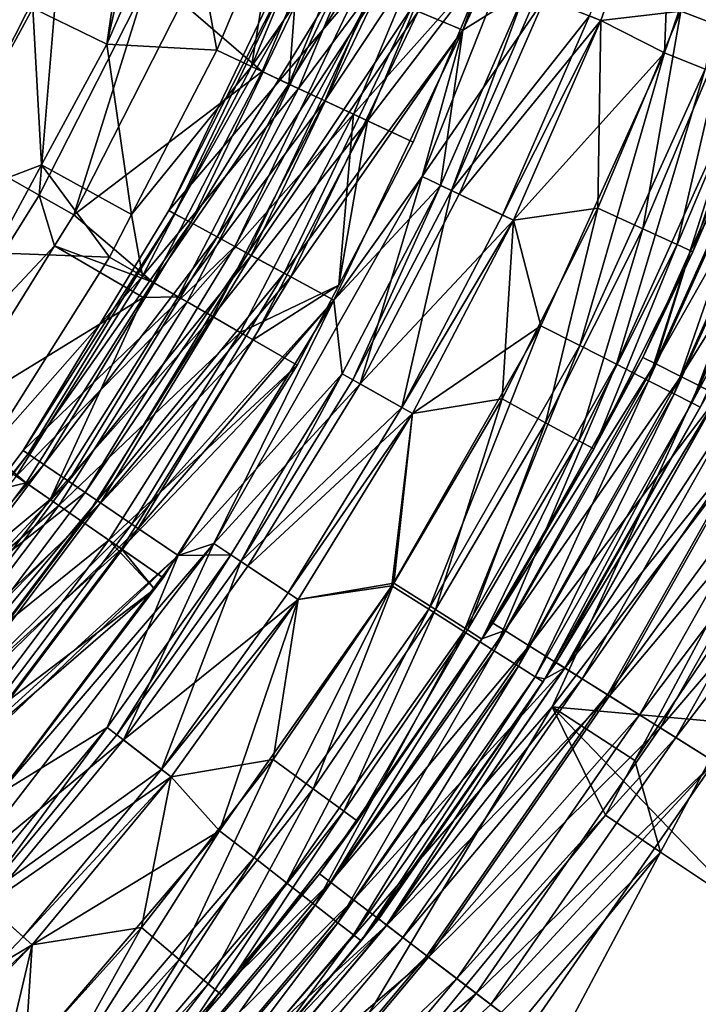
# Model space of a CAD drawing. Extents: x -6 to 584, y 0 to 440.
# Drawn here: x 305 to 314, y 192 to 205 of the extents above; entities that cross this region are included whole.
import ezdxf

# ---------------------------------------------------------------- set-up
doc = ezdxf.new("R2010")
doc.units = 0
doc.header["$MEASUREMENT"] = 0
doc.layers.get('0').update_dxf_attribs({"linetype": 'CONTINUOUS'})

msp = doc.modelspace()

# ---------------------------------------------------------------- linework, layer by layer
for points in [[(310.035, 204.832, 5.023), (312.082, 208.292, 5.224), (310.727, 204.542, 5.224)], [(312.082, 208.292, 6.224), (310.13, 204.792, 6.139), (310.727, 204.542, 6.224)], [(312.082, 208.292, 5.224), (311.563, 205.069, 5.224), (310.727, 204.542, 5.224)], [(310.727, 204.542, 6.224), (312.253, 207.82, 6.224), (312.082, 208.292, 6.224)], [(313.414, 204.241, 5.974), (313.539, 207.412, 5.974), (314.716, 208.017, 5.974)], [(314.716, 208.017, 5.974), (313.956, 204.025, 6.046), (313.414, 204.241, 5.974)], [(310.184, 202.591, 6.224), (311.817, 204.969, 6.681), (312.253, 207.82, 6.224)], [(312.253, 207.82, 6.224), (310.727, 204.542, 6.224), (310.184, 202.591, 6.224)], [(314.247, 204.56, 7.14), (314.557, 207.488, 6.974), (313.63, 204.796, 6.974)], [(305.982, 204.354, 2.657), (306.43, 207.417, 1.244), (304.992, 204.836, 0.805)], [(306.43, 207.417, 1.244), (305.982, 204.354, 2.657), (306.658, 207.382, 1.606)], [(307.005, 206.716, 2.657), (306.658, 207.382, 1.606), (305.982, 204.354, 2.657)], [(313.539, 207.412, 6.974), (311.817, 204.969, 6.681), (312.564, 204.673, 6.974)], [(312.414, 204.732, 5.915), (313.539, 207.412, 5.974), (312.564, 204.673, 5.974)], [(313.539, 207.412, 5.974), (313.414, 204.241, 5.974), (312.564, 204.673, 5.974)], [(313.63, 204.796, 6.974), (313.539, 207.412, 6.974), (312.564, 204.673, 6.974)], [(317.268, 207.246, 0), (327.593, 194.111, 0), (311.916, 195.526, 0)], [(311.916, 195.526, 0), (316.941, 202.145, 6.54), (317.268, 207.246, 0)], [(307.91, 204.058, 6.018), (309.769, 206.727, 6.578), (309.125, 206.965, 6.018)], [(308.259, 206.214, 5.292), (307.91, 204.058, 6.018), (309.125, 206.965, 6.018)], [(307.448, 204.274, 5.292), (307.005, 206.716, 2.657), (305.982, 204.354, 2.657)], [(307.005, 206.716, 2.657), (307.448, 204.274, 5.292), (308.259, 206.214, 5.292)], [(309.769, 206.727, 6.578), (307.91, 204.058, 6.018), (308.533, 203.766, 6.578)], [(310.135, 206.592, 5.938), (308.407, 203.825, 5.507), (309.64, 206.775, 5.507)], [(308.498, 205.058, 4.948), (309.64, 206.775, 5.507), (308.407, 203.825, 5.507)], [(308.533, 203.766, 6.578), (310.532, 206.445, 6.932), (309.769, 206.727, 6.578)], [(308.407, 203.825, 5.507), (310.135, 206.592, 5.938), (308.886, 203.601, 5.938)], [(310.722, 206.375, 6.21), (308.886, 203.601, 5.938), (310.135, 206.592, 5.938)], [(310.532, 206.445, 6.932), (308.533, 203.766, 6.578), (309.269, 203.422, 6.932)], [(309.269, 203.422, 6.932), (311.064, 205.441, 7.053), (310.532, 206.445, 6.932)], [(308.886, 203.601, 5.938), (310.722, 206.375, 6.21), (309.453, 203.336, 6.21)], [(311.064, 205.441, 6.303), (309.453, 203.336, 6.21), (310.722, 206.375, 6.21)], [(303.984, 202.961, -0.499), (304.017, 206.263, -2.185), (305.355, 205.654, -0.499)], [(307.91, 204.058, 6.018), (308.259, 206.214, 5.292), (307.448, 204.274, 5.292)], [(305.355, 205.654, -0.499), (305.077, 202.343, 1.352), (303.984, 202.961, -0.499)], [(305.077, 202.343, 1.352), (305.355, 205.654, -0.499), (306.497, 205.133, 1.352)], [(303.806, 205.413, -0.899), (303.529, 202.142, 0.805), (304.992, 204.836, 0.805)], [(306.806, 202.137, 3.724), (308.499, 205.475, 4.371), (308.421, 205.508, 3.724)], [(309.343, 205.122, 3.724), (306.806, 202.137, 3.724), (308.421, 205.508, 3.724)], [(308.499, 205.475, 4.371), (306.806, 202.137, 3.724), (306.881, 202.096, 4.371)], [(306.881, 202.096, 4.371), (308.73, 205.379, 4.974), (308.499, 205.475, 4.371)], [(311.064, 205.441, 7.053), (309.269, 203.422, 6.932), (310.065, 203.049, 7.053)], [(309.453, 203.336, 6.21), (311.064, 205.441, 6.303), (310.065, 203.049, 6.303)], [(311.064, 205.441, 7.053), (310.065, 203.049, 6.303), (311.064, 205.441, 6.303)], [(310.065, 203.049, 6.303), (311.064, 205.441, 7.053), (310.065, 203.049, 7.053)], [(308.73, 205.379, 4.974), (306.881, 202.096, 4.371), (307.1, 201.977, 4.974)], [(307.1, 201.977, 4.974), (309.096, 205.225, 5.492), (308.73, 205.379, 4.974)], [(306.497, 205.133, 1.352), (305.541, 202.081, 2.314), (305.077, 202.343, 1.352)], [(305.541, 202.081, 2.314), (306.497, 205.133, 1.352), (306.982, 204.913, 2.314)], [(306.806, 202.137, 3.724), (309.343, 205.122, 3.724), (307.685, 201.66, 3.724)], [(309.096, 205.225, 5.492), (307.1, 201.977, 4.974), (307.45, 201.788, 5.492)], [(307.45, 201.788, 5.492), (309.574, 205.025, 5.889), (309.096, 205.225, 5.492)], [(309.528, 205.044, 4.474), (307.685, 201.66, 3.724), (309.343, 205.122, 3.724)], [(306.982, 204.913, 2.314), (308.498, 205.058, 4.948), (308.052, 203.991, 4.948)], [(309.574, 205.025, 5.889), (307.45, 201.788, 5.492), (307.905, 201.541, 5.889)], [(307.685, 201.66, 3.724), (309.528, 205.044, 4.474), (307.862, 201.565, 4.474)], [(310.035, 204.832, 5.023), (307.862, 201.565, 4.474), (309.528, 205.044, 4.474)], [(307.905, 201.541, 5.889), (310.13, 204.792, 6.139), (309.574, 205.025, 5.889)], [(308.498, 205.058, 4.948), (308.407, 203.825, 5.507), (308.052, 203.991, 4.948)], [(310.43, 202.474, 5.224), (310.727, 204.542, 5.224), (311.563, 205.069, 5.224)], [(311.563, 205.069, 5.224), (310.575, 202.404, 5.282), (310.43, 202.474, 5.224)], [(310.575, 202.404, 5.282), (311.563, 205.069, 5.224), (311.713, 205.01, 5.282)], [(312.414, 204.732, 5.915), (310.575, 202.404, 5.282), (311.713, 205.01, 5.282)], [(308.052, 203.991, 4.948), (305.541, 202.081, 2.314), (306.982, 204.913, 2.314)], [(311.817, 204.969, 6.681), (310.184, 202.591, 6.224), (310.676, 202.356, 6.681)], [(310.676, 202.356, 6.681), (312.564, 204.673, 6.974), (311.817, 204.969, 6.681)], [(305.109, 202.746, 2.657), (304.992, 204.836, 0.805), (303.529, 202.142, 0.805)], [(304.992, 204.836, 0.805), (305.109, 202.746, 2.657), (305.982, 204.354, 2.657)], [(307.862, 201.565, 4.474), (310.035, 204.832, 5.023), (308.345, 201.303, 5.023)], [(310.13, 204.792, 6.139), (307.905, 201.541, 5.889), (308.435, 201.254, 6.139)], [(310.727, 204.542, 5.224), (308.345, 201.303, 5.023), (310.035, 204.832, 5.023)], [(308.435, 201.254, 6.139), (310.727, 204.542, 6.224), (310.13, 204.792, 6.139)], [(310.575, 202.404, 5.282), (312.414, 204.732, 5.915), (311.255, 202.078, 5.915)], [(312.564, 204.673, 5.974), (311.255, 202.078, 5.915), (312.414, 204.732, 5.915)], [(313.126, 201.895, 7.14), (313.63, 204.796, 6.974), (312.526, 202.171, 6.974)], [(312.564, 204.673, 6.974), (312.526, 202.171, 6.974), (313.63, 204.796, 6.974)], [(313.63, 204.796, 6.974), (313.126, 201.895, 7.14), (314.247, 204.56, 7.14)], [(312.564, 204.673, 6.974), (310.676, 202.356, 6.681), (311.4, 202.009, 6.974)], [(311.255, 202.078, 5.915), (312.564, 204.673, 5.974), (311.4, 202.009, 5.974)], [(313.414, 204.241, 5.974), (311.4, 202.009, 5.974), (312.564, 204.673, 5.974)], [(312.526, 202.171, 6.974), (312.564, 204.673, 6.974), (311.4, 202.009, 6.974)], [(308.345, 201.303, 5.023), (310.727, 204.542, 5.224), (309.004, 200.946, 5.224)], [(310.727, 204.542, 6.224), (308.435, 201.254, 6.139), (309.004, 200.946, 6.224)], [(310.43, 202.474, 5.224), (309.004, 200.946, 5.224), (310.727, 204.542, 5.224)], [(310.184, 202.591, 6.224), (310.727, 204.542, 6.224), (309.004, 200.946, 6.224)], [(313.584, 201.684, 7.597), (314.247, 204.56, 7.14), (313.126, 201.895, 7.14)], [(314.247, 204.56, 7.14), (313.584, 201.684, 7.597), (314.718, 204.38, 7.597)], [(306.309, 202.084, 5.292), (305.982, 204.354, 2.657), (305.109, 202.746, 2.657)], [(305.982, 204.354, 2.657), (306.309, 202.084, 5.292), (307.448, 204.274, 5.292)], [(313.791, 201.588, 8.239), (314.718, 204.38, 7.597), (313.584, 201.684, 7.597)], [(314.718, 204.38, 7.597), (313.791, 201.588, 8.239), (314.932, 204.298, 8.239)], [(306.309, 202.084, 5.292), (307.91, 204.058, 6.018), (307.448, 204.274, 5.292)], [(311.4, 202.009, 5.974), (313.414, 204.241, 5.974), (311.764, 200.604, 5.974)], [(313.414, 204.241, 5.974), (312.284, 200.338, 6.046), (311.764, 200.604, 5.974)], [(312.284, 200.338, 6.046), (313.414, 204.241, 5.974), (313.956, 204.025, 6.046)], [(313.791, 201.588, 8.239), (314.784, 203.892, 8.337), (314.932, 204.298, 8.239)], [(305.541, 202.081, 2.314), (308.052, 203.991, 4.948), (306.592, 201.184, 4.948)], [(307.91, 204.058, 6.018), (306.309, 202.084, 5.292), (306.457, 201.262, 6.018)], [(306.457, 201.262, 6.018), (308.533, 203.766, 6.578), (307.91, 204.058, 6.018)], [(308.407, 203.825, 5.507), (306.592, 201.184, 4.948), (308.052, 203.991, 4.948)], [(313.956, 204.025, 6.046), (312.773, 200.089, 6.258), (312.284, 200.338, 6.046)], [(312.773, 200.089, 6.258), (313.956, 204.025, 6.046), (314.466, 203.822, 6.258)], [(306.592, 201.184, 4.948), (308.407, 203.825, 5.507), (306.933, 200.989, 5.507)], [(308.886, 203.601, 5.938), (306.933, 200.989, 5.507), (308.407, 203.825, 5.507)], [(314.466, 203.822, 6.258), (313.201, 199.87, 6.597), (312.773, 200.089, 6.258)], [(313.201, 199.87, 6.597), (314.466, 203.822, 6.258), (314.913, 203.645, 6.597)], [(314.958, 203.823, 9.174), (313.759, 201.603, 8.337), (313.29, 200.098, 9.174)], [(313.29, 200.098, 9.174), (315.316, 203.682, 9.941), (314.958, 203.823, 9.174)], [(313.759, 201.603, 8.337), (314.958, 203.823, 9.174), (314.784, 203.892, 8.337)], [(314.784, 203.892, 8.337), (313.791, 201.588, 8.239), (313.759, 201.603, 8.337)], [(308.533, 203.766, 6.578), (306.457, 201.262, 6.018), (307.052, 200.92, 6.578)], [(307.052, 200.92, 6.578), (309.269, 203.422, 6.932), (308.533, 203.766, 6.578)], [(315.316, 203.682, 9.941), (313.29, 200.098, 9.174), (313.633, 199.925, 9.941)], [(313.633, 199.925, 9.941), (315.837, 203.478, 10.591), (315.316, 203.682, 9.941)], [(306.933, 200.989, 5.507), (308.886, 203.601, 5.938), (307.391, 200.725, 5.938)], [(309.453, 203.336, 6.21), (307.391, 200.725, 5.938), (308.886, 203.601, 5.938)], [(314.913, 203.645, 6.597), (313.542, 199.695, 7.043), (313.201, 199.87, 6.597)], [(313.542, 199.695, 7.043), (314.913, 203.645, 6.597), (315.269, 203.503, 7.043)], [(309.269, 203.422, 6.932), (307.052, 200.92, 6.578), (307.758, 200.515, 6.932)], [(309.073, 201.143, 7.053), (309.269, 203.422, 6.932), (307.758, 200.515, 6.932)], [(309.269, 203.422, 6.932), (309.073, 201.143, 7.053), (310.065, 203.049, 7.053)], [(315.269, 203.503, 7.043), (313.777, 199.575, 7.569), (313.542, 199.695, 7.043)], [(315.837, 203.478, 10.591), (313.633, 199.925, 9.941), (314.133, 199.673, 10.591)], [(313.777, 199.575, 7.569), (315.269, 203.503, 7.043), (315.514, 203.405, 7.569)], [(307.391, 200.725, 5.938), (309.453, 203.336, 6.21), (307.933, 200.414, 6.21)], [(309.453, 203.336, 6.21), (309.073, 201.143, 6.303), (307.933, 200.414, 6.21)], [(309.073, 201.143, 6.303), (309.453, 203.336, 6.21), (310.065, 203.049, 6.303)], [(315.514, 203.405, 7.569), (314.651, 201.192, 8.143), (313.777, 199.575, 7.569)], [(309.073, 201.143, 6.303), (310.065, 203.049, 7.053), (309.073, 201.143, 7.053)], [(310.065, 203.049, 7.053), (309.073, 201.143, 6.303), (310.065, 203.049, 6.303)], [(303.42, 199.687, 1.352), (303.984, 202.961, -0.499), (305.077, 202.343, 1.352)], [(305.109, 202.746, 2.657), (303.529, 202.142, 0.805), (304.474, 201.574, 2.657)], [(306.014, 201.516, 5.292), (305.109, 202.746, 2.657), (304.474, 201.574, 2.657)], [(305.109, 202.746, 2.657), (306.014, 201.516, 5.292), (306.309, 202.084, 5.292)], [(307.407, 197.702, 6.224), (309.355, 199.829, 6.681), (310.184, 202.591, 6.224)], [(309.004, 200.946, 6.224), (307.407, 197.702, 6.224), (310.184, 202.591, 6.224)], [(310.184, 202.591, 6.224), (309.355, 199.829, 6.681), (310.676, 202.356, 6.681)], [(309.004, 200.946, 5.224), (310.43, 202.474, 5.224), (309.118, 199.963, 5.224)], [(310.43, 202.474, 5.224), (309.258, 199.884, 5.282), (309.118, 199.963, 5.224)], [(309.258, 199.884, 5.282), (310.43, 202.474, 5.224), (310.575, 202.404, 5.282)], [(310.575, 202.404, 5.282), (309.914, 199.512, 5.915), (309.258, 199.884, 5.282)], [(309.914, 199.512, 5.915), (310.575, 202.404, 5.282), (311.255, 202.078, 5.915)], [(305.282, 201.667, 2.314), (303.42, 199.687, 1.352), (305.077, 202.343, 1.352)], [(305.282, 201.667, 2.314), (305.077, 202.343, 1.352), (305.541, 202.081, 2.314)], [(309.355, 199.829, 6.681), (311.4, 202.009, 6.974), (310.676, 202.356, 6.681)], [(304.863, 198.942, 3.724), (306.881, 202.096, 4.371), (306.806, 202.137, 3.724)], [(307.685, 201.66, 3.724), (304.863, 198.942, 3.724), (306.806, 202.137, 3.724)], [(311.829, 199.311, 7.14), (312.526, 202.171, 6.974), (311.248, 199.627, 6.974)], [(311.4, 202.009, 6.974), (311.248, 199.627, 6.974), (312.526, 202.171, 6.974)], [(312.526, 202.171, 6.974), (311.829, 199.311, 7.14), (313.126, 201.895, 7.14)], [(316.941, 202.145, 6.54), (311.916, 195.526, 0), (313.02, 194.81, 6.54)], [(313.02, 194.81, 6.54), (317.755, 201.807, 8.488), (316.941, 202.145, 6.54)], [(306.881, 202.096, 4.371), (304.863, 198.942, 3.724), (304.934, 198.895, 4.371)], [(304.934, 198.895, 4.371), (307.1, 201.977, 4.974), (306.881, 202.096, 4.371)], [(307.1, 201.977, 4.974), (304.934, 198.895, 4.371), (305.141, 198.754, 4.974)], [(305.141, 198.754, 4.974), (307.45, 201.788, 5.492), (307.1, 201.977, 4.974)], [(306.592, 201.184, 4.948), (305.282, 201.667, 2.314), (305.541, 202.081, 2.314)], [(306.457, 201.262, 6.018), (306.309, 202.084, 5.292), (306.014, 201.516, 5.292)], [(311.4, 202.009, 6.974), (309.355, 199.829, 6.681), (310.054, 199.432, 6.974)], [(311.4, 202.009, 5.974), (309.914, 199.512, 5.915), (311.255, 202.078, 5.915)], [(309.914, 199.512, 5.915), (311.4, 202.009, 5.974), (310.054, 199.432, 5.974)], [(311.764, 200.604, 5.974), (310.054, 199.432, 5.974), (311.4, 202.009, 5.974)], [(311.248, 199.627, 6.974), (311.4, 202.009, 6.974), (310.054, 199.432, 6.974)], [(312.272, 199.07, 7.597), (313.126, 201.895, 7.14), (311.829, 199.311, 7.14)], [(313.126, 201.895, 7.14), (312.272, 199.07, 7.597), (313.584, 201.684, 7.597)], [(307.45, 201.788, 5.492), (305.141, 198.754, 4.974), (305.469, 198.531, 5.492)], [(305.469, 198.531, 5.492), (307.905, 201.541, 5.889), (307.45, 201.788, 5.492)], [(317.755, 201.807, 8.488), (313.02, 194.81, 6.54), (313.362, 193.588, 8.488)], [(314.958, 192.522, 10.043), (317.755, 201.807, 8.488), (313.362, 193.588, 8.488)], [(303.42, 199.687, 1.352), (305.282, 201.667, 2.314), (303.859, 199.386, 2.314)], [(306.463, 200.978, 4.948), (303.859, 199.386, 2.314), (305.282, 201.667, 2.314)], [(304.474, 201.574, 2.657), (304.355, 198.888, 5.292), (306.014, 201.516, 5.292)], [(304.863, 198.942, 3.724), (307.685, 201.66, 3.724), (305.691, 198.381, 3.724)], [(305.282, 201.667, 2.314), (306.592, 201.184, 4.948), (306.463, 200.978, 4.948)], [(307.862, 201.565, 4.474), (305.691, 198.381, 3.724), (307.685, 201.66, 3.724)], [(312.472, 198.961, 8.239), (313.584, 201.684, 7.597), (312.272, 199.07, 7.597)], [(313.584, 201.684, 7.597), (312.472, 198.961, 8.239), (313.791, 201.588, 8.239)], [(313.123, 200.182, 8.337), (313.791, 201.588, 8.239), (312.472, 198.961, 8.239)], [(313.29, 200.098, 9.174), (313.759, 201.603, 8.337), (313.123, 200.182, 8.337)], [(313.791, 201.588, 8.239), (313.123, 200.182, 8.337), (313.759, 201.603, 8.337)], [(304.355, 198.888, 5.292), (306.457, 201.262, 6.018), (306.014, 201.516, 5.292)], [(307.905, 201.541, 5.889), (305.469, 198.531, 5.492), (305.898, 198.241, 5.889)], [(305.691, 198.381, 3.724), (307.862, 201.565, 4.474), (305.857, 198.268, 4.474)], [(308.345, 201.303, 5.023), (305.857, 198.268, 4.474), (307.862, 201.565, 4.474)], [(305.898, 198.241, 5.889), (308.435, 201.254, 6.139), (307.905, 201.541, 5.889)], [(306.457, 201.262, 6.018), (304.355, 198.888, 5.292), (304.774, 198.598, 6.018)], [(304.774, 198.598, 6.018), (307.052, 200.92, 6.578), (306.457, 201.262, 6.018)], [(305.857, 198.268, 4.474), (308.345, 201.303, 5.023), (306.312, 197.96, 5.023)], [(308.435, 201.254, 6.139), (305.898, 198.241, 5.889), (306.397, 197.902, 6.139)], [(309.004, 200.946, 5.224), (306.312, 197.96, 5.023), (308.345, 201.303, 5.023)], [(306.397, 197.902, 6.139), (309.004, 200.946, 6.224), (308.435, 201.254, 6.139)], [(306.933, 200.989, 5.507), (306.463, 200.978, 4.948), (306.592, 201.184, 4.948)], [(313.777, 199.575, 7.569), (314.651, 201.192, 8.143), (313.891, 199.517, 8.143)], [(309.073, 201.143, 7.053), (307.758, 200.515, 6.932), (308.519, 200.077, 7.053)], [(307.933, 200.414, 6.21), (309.073, 201.143, 6.303), (308.519, 200.077, 6.303)], [(309.073, 201.143, 7.053), (308.519, 200.077, 6.303), (309.073, 201.143, 6.303)], [(308.519, 200.077, 6.303), (309.073, 201.143, 7.053), (308.519, 200.077, 7.053)], [(303.859, 199.386, 2.314), (306.463, 200.978, 4.948), (304.903, 198.509, 4.948)], [(307.052, 200.92, 6.578), (304.774, 198.598, 6.018), (305.339, 198.207, 6.578)], [(306.463, 200.978, 4.948), (305.226, 198.286, 5.507), (304.903, 198.509, 4.948)], [(307.391, 200.725, 5.938), (305.226, 198.286, 5.507), (306.933, 200.989, 5.507)], [(305.226, 198.286, 5.507), (306.463, 200.978, 4.948), (306.933, 200.989, 5.507)], [(305.339, 198.207, 6.578), (307.758, 200.515, 6.932), (307.052, 200.92, 6.578)], [(306.312, 197.96, 5.023), (309.004, 200.946, 5.224), (306.932, 197.539, 5.224)], [(309.004, 200.946, 6.224), (306.397, 197.902, 6.139), (306.932, 197.539, 6.224)], [(309.118, 199.963, 5.224), (306.932, 197.539, 5.224), (309.004, 200.946, 5.224)], [(307.407, 197.702, 6.224), (309.004, 200.946, 6.224), (306.932, 197.539, 6.224)], [(305.226, 198.286, 5.507), (307.391, 200.725, 5.938), (305.66, 197.985, 5.938)], [(307.933, 200.414, 6.21), (305.66, 197.985, 5.938), (307.391, 200.725, 5.938)], [(309.781, 197.138, 5.974), (310.054, 199.432, 5.974), (311.764, 200.604, 5.974)], [(311.764, 200.604, 5.974), (310.274, 196.824, 6.046), (309.781, 197.138, 5.974)], [(310.274, 196.824, 6.046), (311.764, 200.604, 5.974), (312.284, 200.338, 6.046)], [(307.758, 200.515, 6.932), (305.339, 198.207, 6.578), (306.008, 197.745, 6.932)], [(305.66, 197.985, 5.938), (307.933, 200.414, 6.21), (306.175, 197.629, 6.21)], [(306.008, 197.745, 6.932), (308.519, 200.077, 7.053), (307.758, 200.515, 6.932)], [(308.519, 200.077, 6.303), (306.175, 197.629, 6.21), (307.933, 200.414, 6.21)], [(312.284, 200.338, 6.046), (310.737, 196.53, 6.258), (310.274, 196.824, 6.046)], [(310.737, 196.53, 6.258), (312.284, 200.338, 6.046), (312.773, 200.089, 6.258)], [(311.127, 196.641, 8.337), (313.29, 200.098, 9.174), (313.123, 200.182, 8.337)], [(312.472, 198.961, 8.239), (311.127, 196.641, 8.337), (313.123, 200.182, 8.337)], [(308.519, 200.077, 7.053), (306.008, 197.745, 6.932), (306.731, 197.245, 7.053)], [(306.175, 197.629, 6.21), (308.519, 200.077, 6.303), (306.731, 197.245, 6.303)], [(308.519, 200.077, 7.053), (306.731, 197.245, 6.303), (308.519, 200.077, 6.303)], [(306.731, 197.245, 6.303), (308.519, 200.077, 7.053), (306.731, 197.245, 7.053)], [(312.773, 200.089, 6.258), (311.143, 196.272, 6.597), (310.737, 196.53, 6.258)], [(313.29, 200.098, 9.174), (311.127, 196.641, 8.337), (311.285, 196.542, 9.174)], [(311.143, 196.272, 6.597), (312.773, 200.089, 6.258), (313.201, 199.87, 6.597)], [(311.285, 196.542, 9.174), (313.633, 199.925, 9.941), (313.29, 200.098, 9.174)], [(306.932, 197.539, 5.224), (309.118, 199.963, 5.224), (307.635, 197.551, 5.224)], [(309.118, 199.963, 5.224), (307.768, 197.462, 5.282), (307.635, 197.551, 5.224)], [(307.768, 197.462, 5.282), (309.118, 199.963, 5.224), (309.258, 199.884, 5.282)], [(309.914, 199.512, 5.915), (307.768, 197.462, 5.282), (309.258, 199.884, 5.282)], [(313.201, 199.87, 6.597), (311.467, 196.066, 7.043), (311.143, 196.272, 6.597)], [(313.633, 199.925, 9.941), (311.285, 196.542, 9.174), (311.611, 196.338, 9.941)], [(311.467, 196.066, 7.043), (313.201, 199.87, 6.597), (313.542, 199.695, 7.043)], [(311.611, 196.338, 9.941), (314.133, 199.673, 10.591), (313.633, 199.925, 9.941)], [(309.355, 199.829, 6.681), (307.407, 197.702, 6.224), (307.861, 197.4, 6.681)], [(307.861, 197.4, 6.681), (310.054, 199.432, 6.974), (309.355, 199.829, 6.681)], [(310.362, 196.819, 7.14), (311.248, 199.627, 6.974), (309.804, 197.173, 6.974)], [(310.054, 199.432, 6.974), (309.804, 197.173, 6.974), (311.248, 199.627, 6.974)], [(311.248, 199.627, 6.974), (310.362, 196.819, 7.14), (311.829, 199.311, 7.14)], [(313.542, 199.695, 7.043), (311.689, 195.924, 7.569), (311.467, 196.066, 7.043)], [(314.133, 199.673, 10.591), (311.611, 196.338, 9.941), (312.086, 196.041, 10.591)], [(311.689, 195.924, 7.569), (313.542, 199.695, 7.043), (313.777, 199.575, 7.569)], [(311.971, 196.113, 8.241), (313.891, 199.517, 8.143), (314.012, 199.734, 8.241)], [(314.131, 199.674, 8.839), (311.971, 196.113, 8.241), (314.012, 199.734, 8.241)], [(311.971, 196.113, 8.241), (314.131, 199.674, 8.839), (312.084, 196.042, 8.839)], [(314.376, 199.55, 9.386), (312.084, 196.042, 8.839), (314.131, 199.674, 8.839)], [(312.086, 196.041, 10.591), (314.759, 199.357, 11.086), (314.133, 199.673, 10.591)], [(307.768, 197.462, 5.282), (309.914, 199.512, 5.915), (308.397, 197.045, 5.915)], [(310.054, 199.432, 5.974), (308.397, 197.045, 5.915), (309.914, 199.512, 5.915)], [(313.777, 199.575, 7.569), (311.819, 195.895, 8.143), (311.689, 195.924, 7.569)], [(311.819, 195.895, 8.143), (313.777, 199.575, 7.569), (313.891, 199.517, 8.143)], [(313.891, 199.517, 8.143), (311.971, 196.113, 8.241), (311.819, 195.895, 8.143)], [(312.084, 196.042, 8.839), (314.376, 199.55, 9.386), (312.316, 195.896, 9.386)], [(314.733, 199.37, 9.851), (312.316, 195.896, 9.386), (314.376, 199.55, 9.386)], [(304.903, 198.509, 4.948), (302.837, 198.013, 2.314), (303.859, 199.386, 2.314)], [(310.054, 199.432, 6.974), (307.861, 197.4, 6.681), (308.531, 196.956, 6.974)], [(308.397, 197.045, 5.915), (310.054, 199.432, 5.974), (308.531, 196.956, 5.974)], [(310.054, 199.432, 5.974), (309.781, 197.138, 5.974), (308.531, 196.956, 5.974)], [(309.804, 197.173, 6.974), (310.054, 199.432, 6.974), (308.531, 196.956, 6.974)], [(314.759, 199.357, 11.086), (312.086, 196.041, 10.591), (312.68, 195.669, 11.086)], [(312.316, 195.896, 9.386), (314.733, 199.37, 9.851), (312.655, 195.684, 9.851)], [(315.18, 199.144, 10.204), (312.655, 195.684, 9.851), (314.733, 199.37, 9.851)], [(312.68, 195.669, 11.086), (315.474, 198.996, 11.395), (314.759, 199.357, 11.086)], [(310.788, 196.549, 7.597), (311.829, 199.311, 7.14), (310.362, 196.819, 7.14)], [(311.829, 199.311, 7.14), (310.788, 196.549, 7.597), (312.272, 199.07, 7.597)], [(312.655, 195.684, 9.851), (315.18, 199.144, 10.204), (313.08, 195.418, 10.204)], [(315.691, 198.887, 10.425), (313.08, 195.418, 10.204), (315.18, 199.144, 10.204)], [(310.981, 196.427, 8.239), (312.272, 199.07, 7.597), (310.788, 196.549, 7.597)], [(312.272, 199.07, 7.597), (310.981, 196.427, 8.239), (312.472, 198.961, 8.239)], [(311.127, 196.641, 8.337), (312.472, 198.961, 8.239), (310.981, 196.427, 8.239)], [(315.474, 198.996, 11.395), (312.68, 195.669, 11.086), (313.358, 195.244, 11.395)], [(313.358, 195.244, 11.395), (316.234, 198.613, 11.5), (315.474, 198.996, 11.395)], [(302.613, 195.958, 3.724), (304.934, 198.895, 4.371), (304.863, 198.942, 3.724)], [(305.691, 198.381, 3.724), (302.613, 195.958, 3.724), (304.863, 198.942, 3.724)], [(304.934, 198.895, 4.371), (302.613, 195.958, 3.724), (302.678, 195.903, 4.371)], [(302.678, 195.903, 4.371), (305.141, 198.754, 4.974), (304.934, 198.895, 4.371)], [(313.08, 195.418, 10.204), (315.691, 198.887, 10.425), (313.564, 195.115, 10.425)], [(316.234, 198.613, 10.5), (313.564, 195.115, 10.425), (315.691, 198.887, 10.425)], [(305.141, 198.754, 4.974), (302.678, 195.903, 4.371), (302.87, 195.743, 4.974)], [(302.87, 195.743, 4.974), (305.469, 198.531, 5.492), (305.141, 198.754, 4.974)], [(302.875, 196.084, 6.018), (305.339, 198.207, 6.578), (304.774, 198.598, 6.018)], [(316.234, 198.613, 11.5), (313.358, 195.244, 11.395), (314.08, 194.792, 11.5)], [(313.564, 195.115, 10.425), (316.234, 198.613, 10.5), (314.08, 194.792, 10.5)], [(302.837, 198.013, 2.314), (304.903, 198.509, 4.948), (303.913, 197.198, 4.948)], [(305.469, 198.531, 5.492), (302.87, 195.743, 4.974), (303.175, 195.488, 5.492)], [(303.175, 195.488, 5.492), (305.898, 198.241, 5.889), (305.469, 198.531, 5.492)], [(305.226, 198.286, 5.507), (303.913, 197.198, 4.948), (304.903, 198.509, 4.948)], [(302.613, 195.958, 3.724), (305.691, 198.381, 3.724), (303.38, 195.316, 3.724)], [(305.857, 198.268, 4.474), (303.38, 195.316, 3.724), (305.691, 198.381, 3.724)], [(305.339, 198.207, 6.578), (302.875, 196.084, 6.018), (303.405, 195.647, 6.578)], [(305.898, 198.241, 5.889), (303.175, 195.488, 5.492), (303.572, 195.156, 5.889)], [(305.66, 197.985, 5.938), (303.299, 195.735, 5.507), (305.226, 198.286, 5.507)], [(303.913, 197.198, 4.948), (305.226, 198.286, 5.507), (303.299, 195.735, 5.507)], [(303.38, 195.316, 3.724), (305.857, 198.268, 4.474), (303.534, 195.188, 4.474)], [(303.405, 195.647, 6.578), (306.008, 197.745, 6.932), (305.339, 198.207, 6.578)], [(306.312, 197.96, 5.023), (303.534, 195.188, 4.474), (305.857, 198.268, 4.474)], [(303.572, 195.156, 5.889), (306.397, 197.902, 6.139), (305.898, 198.241, 5.889)], [(303.299, 195.735, 5.507), (305.66, 197.985, 5.938), (303.707, 195.399, 5.938)], [(303.534, 195.188, 4.474), (306.312, 197.96, 5.023), (303.956, 194.836, 5.023)], [(306.397, 197.902, 6.139), (303.572, 195.156, 5.889), (304.035, 194.77, 6.139)], [(306.175, 197.629, 6.21), (303.707, 195.399, 5.938), (305.66, 197.985, 5.938)], [(306.932, 197.539, 5.224), (303.956, 194.836, 5.023), (306.312, 197.96, 5.023)], [(304.035, 194.77, 6.139), (306.932, 197.539, 6.224), (306.397, 197.902, 6.139)], [(306.008, 197.745, 6.932), (303.405, 195.647, 6.578), (304.033, 195.13, 6.932)], [(303.977, 193.246, 6.224), (306.202, 195.082, 6.681), (307.407, 197.702, 6.224)], [(307.407, 197.702, 6.224), (304.531, 194.355, 6.224), (303.977, 193.246, 6.224)], [(304.033, 195.13, 6.932), (306.616, 197.093, 7.053), (306.008, 197.745, 6.932)], [(304.531, 194.355, 6.224), (307.407, 197.702, 6.224), (306.932, 197.539, 6.224)], [(306.008, 197.745, 6.932), (306.616, 197.093, 7.053), (306.731, 197.245, 7.053)], [(307.407, 197.702, 6.224), (306.202, 195.082, 6.681), (307.861, 197.4, 6.681)], [(303.707, 195.399, 5.938), (306.175, 197.629, 6.21), (304.19, 195.001, 6.21)], [(303.956, 194.836, 5.023), (306.932, 197.539, 5.224), (304.531, 194.355, 5.224)], [(306.932, 197.539, 6.224), (304.035, 194.77, 6.139), (304.531, 194.355, 6.224)], [(306.616, 197.093, 6.303), (304.19, 195.001, 6.21), (306.175, 197.629, 6.21)], [(306.932, 197.539, 5.224), (305.986, 195.248, 5.224), (304.531, 194.355, 5.224)], [(305.986, 195.248, 5.224), (306.932, 197.539, 5.224), (307.635, 197.551, 5.224)], [(307.635, 197.551, 5.224), (306.114, 195.15, 5.282), (305.986, 195.248, 5.224)], [(306.114, 195.15, 5.282), (307.635, 197.551, 5.224), (307.768, 197.462, 5.282)], [(306.616, 197.093, 6.303), (306.175, 197.629, 6.21), (306.731, 197.245, 6.303)], [(307.768, 197.462, 5.282), (306.711, 194.69, 5.915), (306.114, 195.15, 5.282)], [(306.202, 195.082, 6.681), (308.531, 196.956, 6.974), (307.861, 197.4, 6.681)], [(306.711, 194.69, 5.915), (307.768, 197.462, 5.282), (308.397, 197.045, 5.915)], [(306.616, 197.093, 6.303), (306.731, 197.245, 7.053), (306.616, 197.093, 7.053)], [(306.731, 197.245, 7.053), (306.616, 197.093, 6.303), (306.731, 197.245, 6.303)], [(307.483, 193.872, 5.974), (308.531, 196.956, 5.974), (309.781, 197.138, 5.974)], [(309.781, 197.138, 5.974), (307.944, 193.514, 6.046), (307.483, 193.872, 5.974)], [(307.944, 193.514, 6.046), (309.781, 197.138, 5.974), (310.274, 196.824, 6.046)], [(308.732, 194.431, 7.14), (309.804, 197.173, 6.974), (308.199, 194.822, 6.974)], [(308.531, 196.956, 6.974), (308.199, 194.822, 6.974), (309.804, 197.173, 6.974)], [(309.804, 197.173, 6.974), (308.732, 194.431, 7.14), (310.362, 196.819, 7.14)], [(306.616, 197.093, 7.053), (304.033, 195.13, 6.932), (304.711, 194.572, 7.053)], [(304.19, 195.001, 6.21), (306.616, 197.093, 6.303), (304.711, 194.572, 6.303)], [(306.616, 197.093, 7.053), (304.711, 194.572, 6.303), (306.616, 197.093, 6.303)], [(304.711, 194.572, 6.303), (306.616, 197.093, 7.053), (304.711, 194.572, 7.053)], [(308.531, 196.956, 5.974), (306.711, 194.69, 5.915), (308.397, 197.045, 5.915)], [(308.531, 196.956, 6.974), (306.202, 195.082, 6.681), (306.839, 194.592, 6.974)], [(306.711, 194.69, 5.915), (308.531, 196.956, 5.974), (306.839, 194.592, 5.974)], [(308.531, 196.956, 5.974), (307.483, 193.872, 5.974), (306.839, 194.592, 5.974)], [(308.199, 194.822, 6.974), (308.531, 196.956, 6.974), (306.839, 194.592, 6.974)], [(310.274, 196.824, 6.046), (308.377, 193.177, 6.258), (307.944, 193.514, 6.046)], [(308.377, 193.177, 6.258), (310.274, 196.824, 6.046), (310.737, 196.53, 6.258)], [(309.139, 194.133, 7.597), (310.362, 196.819, 7.14), (308.732, 194.431, 7.14)], [(310.362, 196.819, 7.14), (309.139, 194.133, 7.597), (310.788, 196.549, 7.597)], [(310.979, 196.428, 8.337), (311.285, 196.542, 9.174), (311.127, 196.641, 8.337)], [(311.127, 196.641, 8.337), (310.981, 196.427, 8.239), (310.979, 196.428, 8.337)], [(310.737, 196.53, 6.258), (308.757, 192.882, 6.597), (308.377, 193.177, 6.258)], [(308.757, 192.882, 6.597), (310.737, 196.53, 6.258), (311.143, 196.272, 6.597)], [(310.979, 196.428, 8.337), (308.961, 193.187, 9.174), (311.285, 196.542, 9.174)], [(308.961, 193.187, 9.174), (311.611, 196.338, 9.941), (311.285, 196.542, 9.174)], [(309.323, 193.998, 8.239), (310.788, 196.549, 7.597), (309.139, 194.133, 7.597)], [(310.788, 196.549, 7.597), (309.323, 193.998, 8.239), (310.981, 196.427, 8.239)], [(308.961, 193.187, 9.174), (310.979, 196.428, 8.337), (308.813, 193.3, 8.337)], [(310.979, 196.428, 8.337), (309.323, 193.998, 8.239), (308.813, 193.3, 8.337)], [(311.611, 196.338, 9.941), (308.961, 193.187, 9.174), (309.267, 192.953, 9.941)], [(309.267, 192.953, 9.941), (312.086, 196.041, 10.591), (311.611, 196.338, 9.941)], [(309.323, 193.998, 8.239), (310.979, 196.428, 8.337), (310.981, 196.427, 8.239)], [(311.143, 196.272, 6.597), (309.06, 192.647, 7.043), (308.757, 192.882, 6.597)], [(309.06, 192.647, 7.043), (311.143, 196.272, 6.597), (311.467, 196.066, 7.043)], [(311.467, 196.066, 7.043), (309.268, 192.485, 7.569), (309.06, 192.647, 7.043)], [(309.268, 192.485, 7.569), (311.467, 196.066, 7.043), (311.689, 195.924, 7.569)], [(311.819, 195.895, 8.143), (311.971, 196.113, 8.241), (311.82, 195.895, 8.241)], [(312.084, 196.042, 8.839), (311.82, 195.895, 8.241), (311.971, 196.113, 8.241)], [(312.086, 196.041, 10.591), (309.267, 192.953, 9.941), (309.712, 192.614, 10.591)], [(309.71, 192.615, 8.839), (311.82, 195.895, 8.241), (312.084, 196.042, 8.839)], [(312.316, 195.896, 9.386), (309.71, 192.615, 8.839), (312.084, 196.042, 8.839)], [(309.712, 192.614, 10.591), (312.68, 195.669, 11.086), (312.086, 196.041, 10.591)], [(311.689, 195.924, 7.569), (309.369, 192.407, 8.143), (309.268, 192.485, 7.569)], [(309.369, 192.407, 8.143), (311.689, 195.924, 7.569), (311.797, 195.856, 8.143)], [(311.797, 195.856, 8.143), (309.604, 192.696, 8.241), (309.369, 192.407, 8.143)], [(309.604, 192.696, 8.241), (311.797, 195.856, 8.143), (311.82, 195.895, 8.241)], [(311.82, 195.895, 8.241), (309.71, 192.615, 8.839), (309.604, 192.696, 8.241)], [(309.71, 192.615, 8.839), (312.316, 195.896, 9.386), (309.928, 192.448, 9.386)], [(312.655, 195.684, 9.851), (309.928, 192.448, 9.386), (312.316, 195.896, 9.386)], [(311.689, 195.924, 7.569), (311.819, 195.895, 8.143), (311.797, 195.856, 8.143)], [(311.82, 195.895, 8.241), (311.797, 195.856, 8.143), (311.819, 195.895, 8.143)], [(312.68, 195.669, 11.086), (309.712, 192.614, 10.591), (310.269, 192.188, 11.086)], [(309.928, 192.448, 9.386), (312.655, 195.684, 9.851), (310.246, 192.206, 9.851)], [(313.08, 195.418, 10.204), (310.246, 192.206, 9.851), (312.655, 195.684, 9.851)], [(310.269, 192.188, 11.086), (313.358, 195.244, 11.395), (312.68, 195.669, 11.086)], [(322.106, 184.928, 0), (303.478, 185.789, 0), (311.916, 195.526, 0)], [(306.826, 187.008, 6.54), (311.916, 195.526, 0), (303.478, 185.789, 0)], [(311.916, 195.526, 0), (306.826, 187.008, 6.54), (312.629, 194.078, 6.54)], [(310.246, 192.206, 9.851), (313.08, 195.418, 10.204), (310.644, 191.902, 10.204)], [(313.564, 195.115, 10.425), (310.644, 191.902, 10.204), (313.08, 195.418, 10.204)], [(311.916, 195.526, 0), (327.593, 194.111, 0), (322.106, 184.928, 0)], [(311.916, 195.526, 0), (312.629, 194.078, 6.54), (313.02, 194.81, 6.54)], [(304.531, 194.355, 5.224), (305.986, 195.248, 5.224), (304.181, 193.065, 5.224)], [(305.986, 195.248, 5.224), (304.302, 192.959, 5.282), (304.181, 193.065, 5.224)], [(304.302, 192.959, 5.282), (305.986, 195.248, 5.224), (306.114, 195.15, 5.282)], [(306.711, 194.69, 5.915), (304.302, 192.959, 5.282), (306.114, 195.15, 5.282)], [(313.358, 195.244, 11.395), (310.269, 192.188, 11.086), (310.905, 191.703, 11.395)], [(310.905, 191.703, 11.395), (314.08, 194.792, 11.5), (313.358, 195.244, 11.395)], [(306.202, 195.082, 6.681), (303.977, 193.246, 6.224), (304.385, 192.885, 6.681)], [(304.385, 192.885, 6.681), (306.839, 194.592, 6.974), (306.202, 195.082, 6.681)], [(310.644, 191.902, 10.204), (313.564, 195.115, 10.425), (311.099, 191.555, 10.425)], [(314.08, 194.792, 10.5), (311.099, 191.555, 10.425), (313.564, 195.115, 10.425)], [(306.946, 192.158, 7.14), (308.199, 194.822, 6.974), (306.441, 192.583, 6.974)], [(306.839, 194.592, 6.974), (306.441, 192.583, 6.974), (308.199, 194.822, 6.974)], [(308.199, 194.822, 6.974), (306.946, 192.158, 7.14), (308.732, 194.431, 7.14)], [(314.08, 194.792, 11.5), (310.905, 191.703, 11.395), (311.582, 191.186, 11.5)], [(311.099, 191.555, 10.425), (314.08, 194.792, 10.5), (311.582, 191.186, 10.5)], [(322.02, 188.993, 10.5), (311.582, 191.186, 10.5), (314.08, 194.792, 10.5)], [(311.582, 191.186, 11.5), (322.02, 188.993, 11.5), (314.08, 194.792, 11.5)], [(313.362, 193.588, 8.488), (313.02, 194.81, 6.54), (312.629, 194.078, 6.54)], [(304.302, 192.959, 5.282), (306.711, 194.69, 5.915), (304.866, 192.458, 5.915)], [(306.839, 194.592, 5.974), (304.866, 192.458, 5.915), (306.711, 194.69, 5.915)], [(306.839, 194.592, 6.974), (304.385, 192.885, 6.681), (304.986, 192.351, 6.974)], [(304.866, 192.458, 5.915), (306.839, 194.592, 5.974), (304.986, 192.351, 5.974)], [(307.483, 193.872, 5.974), (304.986, 192.351, 5.974), (306.839, 194.592, 5.974)], [(306.441, 192.583, 6.974), (306.839, 194.592, 6.974), (304.986, 192.351, 6.974)], [(307.332, 191.833, 7.597), (308.732, 194.431, 7.14), (306.946, 192.158, 7.14)], [(308.732, 194.431, 7.14), (307.332, 191.833, 7.597), (309.139, 194.133, 7.597)], [(307.507, 191.686, 8.239), (309.139, 194.133, 7.597), (307.332, 191.833, 7.597)], [(309.139, 194.133, 7.597), (307.507, 191.686, 8.239), (309.323, 193.998, 8.239)], [(306.826, 187.008, 6.54), (313.362, 193.588, 8.488), (312.629, 194.078, 6.54)], [(307.507, 191.686, 8.239), (308.813, 193.3, 8.337), (309.323, 193.998, 8.239)], [(304.986, 192.351, 5.974), (307.483, 193.872, 5.974), (304.888, 190.836, 5.974)], [(307.483, 193.872, 5.974), (305.314, 190.436, 6.046), (304.888, 190.836, 5.974)], [(305.314, 190.436, 6.046), (307.483, 193.872, 5.974), (307.944, 193.514, 6.046)], [(313.362, 193.588, 8.488), (306.826, 187.008, 6.54), (307.45, 186.384, 8.488)], [(308.807, 185.027, 10.043), (313.362, 193.588, 8.488), (307.45, 186.384, 8.488)], [(313.362, 193.588, 8.488), (308.807, 185.027, 10.043), (314.958, 192.522, 10.043)], [(307.944, 193.514, 6.046), (305.714, 190.06, 6.258), (305.314, 190.436, 6.046)], [(305.714, 190.06, 6.258), (307.944, 193.514, 6.046), (308.377, 193.177, 6.258)], [(308.377, 193.177, 6.258), (306.064, 189.731, 6.597), (305.714, 190.06, 6.258)], [(306.064, 189.731, 6.597), (308.377, 193.177, 6.258), (308.757, 192.882, 6.597)], [(308.961, 193.187, 9.174), (307.479, 191.71, 8.337), (306.337, 190.06, 9.174)], [(306.337, 190.06, 9.174), (309.267, 192.953, 9.941), (308.961, 193.187, 9.174)], [(307.479, 191.71, 8.337), (308.961, 193.187, 9.174), (308.813, 193.3, 8.337)], [(308.813, 193.3, 8.337), (307.507, 191.686, 8.239), (307.479, 191.71, 8.337)], [(302.869, 190.36, 5.915), (304.302, 192.959, 5.282), (304.866, 192.458, 5.915)], [(309.267, 192.953, 9.941), (306.337, 190.06, 9.174), (306.62, 189.799, 9.941)], [(306.62, 189.799, 9.941), (309.712, 192.614, 10.591), (309.267, 192.953, 9.941)], [(302.419, 190.819, 6.681), (304.986, 192.351, 6.974), (304.385, 192.885, 6.681)], [(308.757, 192.882, 6.597), (306.344, 189.469, 7.043), (306.064, 189.731, 6.597)], [(306.344, 189.469, 7.043), (308.757, 192.882, 6.597), (309.06, 192.647, 7.043)], [(308.24, 191.07, 8.241), (309.369, 192.407, 8.143), (309.604, 192.696, 8.241)], [(309.71, 192.615, 8.839), (308.24, 191.07, 8.241), (309.604, 192.696, 8.241)], [(305.013, 190.008, 7.14), (306.441, 192.583, 6.974), (304.537, 190.466, 6.974)], [(304.986, 192.351, 6.974), (304.537, 190.466, 6.974), (306.441, 192.583, 6.974)], [(306.441, 192.583, 6.974), (305.013, 190.008, 7.14), (306.946, 192.158, 7.14)], [(309.06, 192.647, 7.043), (306.536, 189.288, 7.569), (306.344, 189.469, 7.043)], [(306.536, 189.288, 7.569), (309.06, 192.647, 7.043), (309.268, 192.485, 7.569)], [(309.712, 192.614, 10.591), (306.62, 189.799, 9.941), (307.032, 189.42, 10.591)], [(308.24, 191.07, 8.241), (309.71, 192.615, 8.839), (307.03, 189.422, 8.839)], [(309.928, 192.448, 9.386), (307.03, 189.422, 8.839), (309.71, 192.615, 8.839)], [(307.032, 189.42, 10.591), (310.269, 192.188, 11.086), (309.712, 192.614, 10.591)], [(308.807, 185.027, 10.043), (314.001, 187.689, 10.5), (314.958, 192.522, 10.043)], [(304.986, 192.351, 5.974), (302.869, 190.36, 5.915), (304.866, 192.458, 5.915)], [(308.233, 191.077, 8.143), (306.536, 189.288, 7.569), (309.268, 192.485, 7.569)], [(307.03, 189.422, 8.839), (309.928, 192.448, 9.386), (307.232, 189.236, 9.386)], [(310.246, 192.206, 9.851), (307.232, 189.236, 9.386), (309.928, 192.448, 9.386)], [(308.233, 191.077, 8.143), (309.268, 192.485, 7.569), (309.369, 192.407, 8.143)], [(309.369, 192.407, 8.143), (308.24, 191.07, 8.241), (308.233, 191.077, 8.143)], [(304.986, 192.351, 6.974), (302.419, 190.819, 6.681), (302.981, 190.245, 6.974)], [(302.869, 190.36, 5.915), (304.986, 192.351, 5.974), (302.981, 190.245, 5.974)], [(304.986, 192.351, 5.974), (304.888, 190.836, 5.974), (302.981, 190.245, 5.974)], [(304.537, 190.466, 6.974), (304.986, 192.351, 6.974), (302.981, 190.245, 6.974)], [(305.376, 189.658, 7.597), (306.946, 192.158, 7.14), (305.013, 190.008, 7.14)], [(306.946, 192.158, 7.14), (305.376, 189.658, 7.597), (307.332, 191.833, 7.597)], [(310.269, 192.188, 11.086), (307.032, 189.42, 10.591), (307.547, 188.945, 11.086)], [(307.232, 189.236, 9.386), (310.246, 192.206, 9.851), (307.526, 188.965, 9.851)], [(310.644, 191.902, 10.204), (307.526, 188.965, 9.851), (310.246, 192.206, 9.851)], [(307.547, 188.945, 11.086), (310.905, 191.703, 11.395), (310.269, 192.188, 11.086)], [(307.526, 188.965, 9.851), (310.644, 191.902, 10.204), (307.895, 188.625, 10.204)], [(311.099, 191.555, 10.425), (307.895, 188.625, 10.204), (310.644, 191.902, 10.204)], [(305.541, 189.5, 8.239), (307.332, 191.833, 7.597), (305.376, 189.658, 7.597)], [(307.332, 191.833, 7.597), (305.541, 189.5, 8.239), (307.507, 191.686, 8.239)], [(306.2, 190.186, 8.337), (307.507, 191.686, 8.239), (305.541, 189.5, 8.239)], [(306.337, 190.06, 9.174), (307.479, 191.71, 8.337), (306.2, 190.186, 8.337)], [(307.507, 191.686, 8.239), (306.2, 190.186, 8.337), (307.479, 191.71, 8.337)], [(310.905, 191.703, 11.395), (307.547, 188.945, 11.086), (308.136, 188.403, 11.395)], [(308.136, 188.403, 11.395), (311.582, 191.186, 11.5), (310.905, 191.703, 11.395)]]:
    msp.add_3dface(points)

doc.saveas('drawing.dxf')
